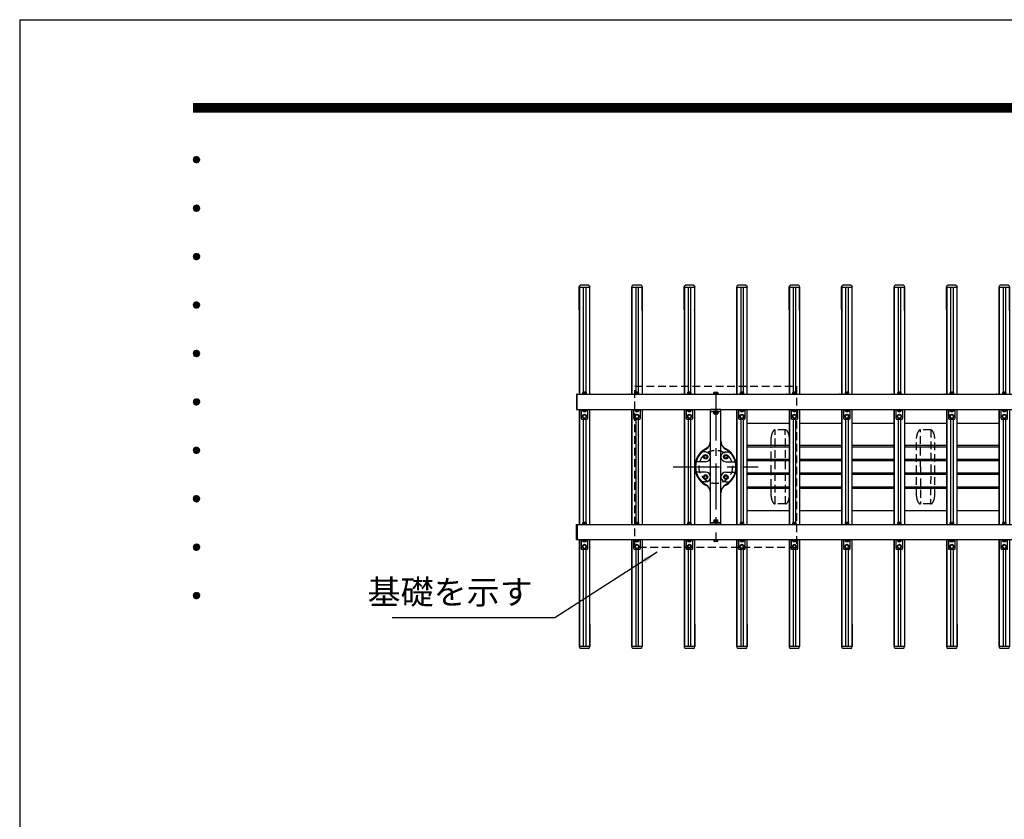
# Model space of a CAD drawing. Extents: x 0 to 16800, y 0 to 11880.
# Drawn here: x 0 to 4879, y 7918 to 11880 of the extents above; entities that cross this region are included whole.
import ezdxf
from ezdxf.enums import TextEntityAlignment as Align

# ---------------------------------------------------------------- set-up
doc = ezdxf.new("R2010")
doc.units = 0
doc.header["$LTSCALE"] = 12
doc.linetypes.add('CENTER2', pattern=[28.575, 19.05, -3.175, 3.175, -3.175])
doc.linetypes.add('HIDDEN2', pattern=[4.7625, 3.175, -1.5875])
doc.layers.get('0').update_dxf_attribs({"linetype": 'CONTINUOUS'})
doc.layers.get('DEFPOINTS').update_dxf_attribs({"linetype": 'CONTINUOUS'})
for name, color, linetype in [('P001', 131, 'CONTINUOUS'), ('P002', 181, 'CONTINUOUS'), ('P004', 41, 'CONTINUOUS'), ('P006', 141, 'CONTINUOUS'), ('P018', 21, 'CONTINUOUS'), ('P020', 121, 'CONTINUOUS'), ('P902', 185, 'CONTINUOUS'), ('P904', 45, 'CONTINUOUS'), ('P919', 75, 'CONTINUOUS'), ('P920', 125, 'CONTINUOUS'), ('P_1CENTER', 2, 'CONTINUOUS'), ('P_2DIM', 6, 'CONTINUOUS'), ('P_3TEXT', 60, 'CONTINUOUS'), ('P_5DRAWFRAME', 104, 'CONTINUOUS')]:
    doc.layers.add(name, color=color, linetype=linetype)
doc.styles.add('BIGFONT', font='simplex.shx', dxfattribs={"bigfont": 'bigfont.shx'})
doc.dimstyles.new('DIMBIGFONT$7', dxfattribs={"dimscale": 40, "dimtxt": 3, "dimasz": 2, "dimexe": 1.5, "dimexo": 3, "dimgap": 0.75, "dimtad": 1, "dimdec": 1, "dimdsep": 46, "dimtxsty": 'BIGFONT', "dimsah": 1, "dimcen": 0, "dimclrt": 230, "dimadec": 1, "dimazin": 2, "dimtfac": 0.6, "dimtdec": 1, "dimtofl": 0, "dimtmove": 0, "dimatfit": 3, "dimfxl": 0, "dimtvp": 1, "dimtolj": 1, "dimarcsym": 0})

# ---------------------------------------------------------------- blocks, each defined once
blk = doc.blocks.new('DFP3')
at = {"color": 0}
for p, q in [((21.5, 286.6), (408, 286.6)), ((21.5, 286.55), (408, 286.55)), ((21.5, 286.5), (408, 286.5)), ((21.5, 286.45), (408, 286.45)), ((21.5, 286.4), (408, 286.4)), ((408, 286.35), (21.5, 286.35)), ((21.5, 286.3), (408, 286.3)), ((408, 286.25), (21.5, 286.25)), ((21.5, 286.2), (408, 286.2)), ((408, 286.15), (21.5, 286.15)), ((21.5, 286.1), (408, 286.1)), ((21.5, 286.05), (408, 286.05)), ((21.5, 286), (408, 286)), ((21.5, 285.95), (408, 285.95)), ((21.5, 285.9), (408, 285.9)), ((21.5, 285.85), (408, 285.85)), ((21.5, 285.8), (408, 285.8)), ((21.5, 285.75), (408, 285.75)), ((21.5, 285.7), (408, 285.7)), ((408, 285.65), (21.5, 285.65)), ((21.5, 285.6), (408, 285.6)), ((21.5, 279.65), (21.9, 280.05)), ((21.5, 279.65), (21.9, 279.25)), ((21.51, 279.73), (21.82, 280.04)), ((21.51, 279.58), (21.97, 280.04)), ((21.51, 279.72), (21.97, 279.26)), ((21.51, 279.57), (21.82, 279.26)), ((21.52, 279.53), (22.02, 280.03)), ((21.52, 279.77), (22.02, 279.27)), ((21.54, 279.48), (22.07, 280.01)), ((21.54, 279.82), (22.07, 279.29)), ((21.55, 279.84), (21.71, 280)), ((21.55, 279.46), (21.71, 279.3)), ((21.56, 279.43), (22.12, 279.99)), ((21.56, 279.87), (22.12, 279.31)), ((21.59, 279.39), (22.16, 279.96)), ((21.59, 279.91), (22.16, 279.34)), ((21.63, 279.94), (22.19, 279.38)), ((21.63, 279.36), (22.19, 279.92)), ((21.67, 279.98), (22.23, 279.42)), ((21.67, 279.32), (22.23, 279.88)), ((21.71, 280), (22.25, 279.46)), ((21.71, 279.3), (22.25, 279.84)), ((21.76, 280.03), (22.28, 279.51)), ((21.76, 279.27), (22.28, 279.79)), ((21.82, 280.04), (22.29, 279.57)), ((21.82, 279.26), (22.29, 279.73)), ((21.88, 280.05), (22.3, 279.63)), ((21.88, 279.25), (22.3, 279.67)), ((21.95, 280.05), (22.3, 279.7)), ((21.95, 279.25), (22.3, 279.6)), ((22.05, 280.02), (22.27, 279.8)), ((22.05, 279.28), (22.27, 279.5)), ((21.5, 273.65), (21.9, 274.05)), ((21.5, 273.65), (21.9, 273.25)), ((21.51, 273.73), (21.82, 274.04)), ((21.51, 273.58), (21.97, 274.04)), ((21.51, 273.72), (21.97, 273.26)), ((21.51, 273.57), (21.82, 273.26)), ((21.52, 273.53), (22.02, 274.03)), ((21.52, 273.77), (22.02, 273.27)), ((21.54, 273.48), (22.07, 274.01)), ((21.54, 273.82), (22.07, 273.29)), ((21.55, 273.84), (21.71, 274)), ((21.55, 273.46), (21.71, 273.3)), ((21.56, 273.43), (22.12, 273.99)), ((21.56, 273.87), (22.12, 273.31)), ((21.59, 273.39), (22.16, 273.96)), ((21.59, 273.91), (22.16, 273.34)), ((21.63, 273.94), (22.19, 273.38)), ((21.63, 273.36), (22.19, 273.92)), ((21.67, 273.98), (22.23, 273.42)), ((21.67, 273.32), (22.23, 273.88)), ((21.71, 274), (22.25, 273.46)), ((21.71, 273.3), (22.25, 273.84)), ((21.76, 274.03), (22.28, 273.51)), ((21.76, 273.27), (22.28, 273.79)), ((21.82, 274.04), (22.29, 273.57)), ((21.82, 273.26), (22.29, 273.73)), ((21.88, 274.05), (22.3, 273.63)), ((21.88, 273.25), (22.3, 273.67)), ((21.95, 274.05), (22.3, 273.7)), ((21.95, 273.25), (22.3, 273.6)), ((22.05, 274.02), (22.27, 273.8)), ((22.05, 273.28), (22.27, 273.5)), ((21.5, 267.65), (21.9, 268.05)), ((21.5, 267.65), (21.9, 267.25)), ((21.51, 267.73), (21.82, 268.04)), ((21.51, 267.58), (21.97, 268.04)), ((21.51, 267.72), (21.97, 267.26)), ((21.51, 267.57), (21.82, 267.26)), ((21.52, 267.53), (22.02, 268.03)), ((21.52, 267.77), (22.02, 267.27)), ((21.54, 267.48), (22.07, 268.01)), ((21.54, 267.82), (22.07, 267.29)), ((21.55, 267.84), (21.71, 268)), ((21.55, 267.46), (21.71, 267.3)), ((21.56, 267.43), (22.12, 267.99)), ((21.56, 267.87), (22.12, 267.31)), ((21.59, 267.39), (22.16, 267.96)), ((21.59, 267.91), (22.16, 267.34)), ((21.63, 267.94), (22.19, 267.38)), ((21.63, 267.36), (22.19, 267.92)), ((21.67, 267.98), (22.23, 267.42)), ((21.67, 267.32), (22.23, 267.88)), ((21.71, 268), (22.25, 267.46)), ((21.71, 267.3), (22.25, 267.84)), ((21.76, 268.03), (22.28, 267.51)), ((21.76, 267.27), (22.28, 267.79)), ((21.82, 268.04), (22.29, 267.57)), ((21.82, 267.26), (22.29, 267.73)), ((21.88, 268.05), (22.3, 267.63)), ((21.88, 267.25), (22.3, 267.67)), ((21.95, 268.05), (22.3, 267.7)), ((21.95, 267.25), (22.3, 267.6)), ((22.05, 268.02), (22.27, 267.8)), ((22.05, 267.28), (22.27, 267.5)), ((21.5, 261.65), (21.9, 262.05)), ((21.5, 261.65), (21.9, 261.25)), ((21.51, 261.73), (21.82, 262.04)), ((21.51, 261.58), (21.97, 262.04)), ((21.51, 261.72), (21.97, 261.26)), ((21.51, 261.57), (21.82, 261.26)), ((21.52, 261.53), (22.02, 262.03)), ((21.52, 261.77), (22.02, 261.27)), ((21.54, 261.48), (22.07, 262.01)), ((21.54, 261.82), (22.07, 261.29)), ((21.55, 261.84), (21.71, 262)), ((21.55, 261.46), (21.71, 261.3)), ((21.56, 261.43), (22.12, 261.99)), ((21.56, 261.87), (22.12, 261.31)), ((21.59, 261.39), (22.16, 261.96)), ((21.59, 261.91), (22.16, 261.34)), ((21.63, 261.94), (22.19, 261.38)), ((21.63, 261.36), (22.19, 261.92)), ((21.67, 261.98), (22.23, 261.42)), ((21.67, 261.32), (22.23, 261.88)), ((21.71, 262), (22.25, 261.46)), ((21.71, 261.3), (22.25, 261.84)), ((21.76, 262.03), (22.28, 261.51)), ((21.76, 261.27), (22.28, 261.79)), ((21.82, 262.04), (22.29, 261.57)), ((21.82, 261.26), (22.29, 261.73)), ((21.88, 262.05), (22.3, 261.63)), ((21.88, 261.25), (22.3, 261.67)), ((21.95, 262.05), (22.3, 261.7)), ((21.95, 261.25), (22.3, 261.6)), ((22.05, 262.02), (22.27, 261.8)), ((22.05, 261.28), (22.27, 261.5)), ((21.5, 255.65), (21.9, 256.05)), ((21.5, 255.65), (21.9, 255.25)), ((21.51, 255.73), (21.82, 256.04)), ((21.51, 255.58), (21.97, 256.04)), ((21.51, 255.72), (21.97, 255.26)), ((21.51, 255.57), (21.82, 255.26)), ((21.52, 255.53), (22.02, 256.03)), ((21.52, 255.77), (22.02, 255.27)), ((21.54, 255.48), (22.07, 256.01)), ((21.54, 255.82), (22.07, 255.29)), ((21.55, 255.84), (21.71, 256)), ((21.55, 255.46), (21.71, 255.3)), ((21.56, 255.43), (22.12, 255.99)), ((21.56, 255.87), (22.12, 255.31)), ((21.59, 255.39), (22.16, 255.96)), ((21.59, 255.91), (22.16, 255.34)), ((21.63, 255.94), (22.19, 255.38)), ((21.63, 255.36), (22.19, 255.92)), ((21.67, 255.98), (22.23, 255.42)), ((21.67, 255.32), (22.23, 255.88)), ((21.71, 256), (22.25, 255.46)), ((21.71, 255.3), (22.25, 255.84)), ((21.76, 256.03), (22.28, 255.51)), ((21.76, 255.27), (22.28, 255.79)), ((21.82, 256.04), (22.29, 255.57)), ((21.82, 255.26), (22.29, 255.73)), ((21.88, 256.05), (22.3, 255.63)), ((21.88, 255.25), (22.3, 255.67)), ((21.95, 256.05), (22.3, 255.7)), ((21.95, 255.25), (22.3, 255.6)), ((22.05, 256.02), (22.27, 255.8)), ((22.05, 255.28), (22.27, 255.5)), ((21.5, 249.65), (21.9, 250.05)), ((21.51, 249.73), (21.82, 250.04)), ((21.51, 249.58), (21.97, 250.04)), ((21.52, 249.53), (22.02, 250.03)), ((21.82, 250.04), (22.29, 249.57)), ((21.88, 250.05), (22.3, 249.63)), ((21.95, 250.05), (22.3, 249.7)), ((21.5, 249.65), (21.9, 249.25)), ((21.51, 249.72), (21.97, 249.26)), ((21.51, 249.57), (21.82, 249.26)), ((21.52, 249.77), (22.02, 249.27)), ((21.54, 249.48), (22.07, 250.01)), ((21.54, 249.82), (22.07, 249.29)), ((21.55, 249.84), (21.71, 250)), ((21.55, 249.46), (21.71, 249.3)), ((21.56, 249.43), (22.12, 249.99)), ((21.56, 249.87), (22.12, 249.31)), ((21.59, 249.39), (22.16, 249.96)), ((21.59, 249.91), (22.16, 249.34)), ((21.63, 249.94), (22.19, 249.38)), ((21.63, 249.36), (22.19, 249.92)), ((21.67, 249.98), (22.23, 249.42)), ((21.67, 249.32), (22.23, 249.88)), ((21.71, 250), (22.25, 249.46)), ((21.71, 249.3), (22.25, 249.84)), ((21.76, 250.03), (22.28, 249.51)), ((21.76, 249.27), (22.28, 249.79)), ((21.82, 249.26), (22.29, 249.73)), ((21.88, 249.25), (22.3, 249.67)), ((21.95, 249.25), (22.3, 249.6)), ((22.05, 250.02), (22.27, 249.8)), ((22.05, 249.28), (22.27, 249.5)), ((21.5, 243.65), (21.9, 244.05)), ((21.51, 243.73), (21.82, 244.04)), ((21.51, 243.58), (21.97, 244.04)), ((21.52, 243.53), (22.02, 244.03)), ((21.54, 243.48), (22.07, 244.01)), ((21.55, 243.84), (21.71, 244)), ((21.56, 243.43), (22.12, 243.99)), ((21.59, 243.39), (22.16, 243.96)), ((21.63, 243.94), (22.19, 243.38)), ((21.67, 243.98), (22.23, 243.42)), ((21.71, 244), (22.25, 243.46)), ((21.76, 244.03), (22.28, 243.51)), ((21.82, 244.04), (22.29, 243.57)), ((21.88, 244.05), (22.3, 243.63)), ((21.95, 244.05), (22.3, 243.7)), ((22.05, 244.02), (22.27, 243.8)), ((21.5, 243.65), (21.9, 243.25)), ((21.51, 243.72), (21.97, 243.26)), ((21.51, 243.57), (21.82, 243.26)), ((21.52, 243.77), (22.02, 243.27)), ((21.54, 243.82), (22.07, 243.29)), ((21.55, 243.46), (21.71, 243.3)), ((21.56, 243.87), (22.12, 243.31)), ((21.59, 243.91), (22.16, 243.34)), ((21.63, 243.36), (22.19, 243.92)), ((21.67, 243.32), (22.23, 243.88)), ((21.71, 243.3), (22.25, 243.84)), ((21.76, 243.27), (22.28, 243.79)), ((21.82, 243.26), (22.29, 243.73)), ((21.88, 243.25), (22.3, 243.67)), ((21.95, 243.25), (22.3, 243.6)), ((22.05, 243.28), (22.27, 243.5)), ((21.5, 237.65), (21.9, 238.05)), ((21.51, 237.73), (21.82, 238.04)), ((21.51, 237.58), (21.97, 238.04)), ((21.52, 237.53), (22.02, 238.03)), ((21.54, 237.48), (22.07, 238.01)), ((21.55, 237.84), (21.71, 238)), ((21.56, 237.43), (22.12, 237.99)), ((21.56, 237.87), (22.12, 237.31)), ((21.59, 237.39), (22.16, 237.96)), ((21.59, 237.91), (22.16, 237.34)), ((21.63, 237.94), (22.19, 237.38)), ((21.63, 237.36), (22.19, 237.92)), ((21.67, 237.98), (22.23, 237.42)), ((21.67, 237.32), (22.23, 237.88)), ((21.71, 238), (22.25, 237.46)), ((21.71, 237.3), (22.25, 237.84)), ((21.76, 238.03), (22.28, 237.51)), ((21.82, 238.04), (22.29, 237.57)), ((21.88, 238.05), (22.3, 237.63)), ((21.95, 238.05), (22.3, 237.7)), ((22.05, 238.02), (22.27, 237.8)), ((21.5, 237.65), (21.9, 237.25)), ((21.51, 237.72), (21.97, 237.26)), ((21.51, 237.57), (21.82, 237.26)), ((21.52, 237.77), (22.02, 237.27)), ((21.54, 237.82), (22.07, 237.29)), ((21.55, 237.46), (21.71, 237.3)), ((21.76, 237.27), (22.28, 237.79)), ((21.82, 237.26), (22.29, 237.73)), ((21.88, 237.25), (22.3, 237.67)), ((21.95, 237.25), (22.3, 237.6)), ((22.05, 237.28), (22.27, 237.5)), ((21.5, 231.65), (21.9, 232.05)), ((21.51, 231.73), (21.82, 232.04)), ((21.51, 231.58), (21.97, 232.04)), ((21.52, 231.53), (22.02, 232.03)), ((21.52, 231.77), (22.02, 231.27)), ((21.54, 231.48), (22.07, 232.01)), ((21.54, 231.82), (22.07, 231.29)), ((21.55, 231.84), (21.71, 232)), ((21.56, 231.43), (22.12, 231.99)), ((21.56, 231.87), (22.12, 231.31)), ((21.59, 231.39), (22.16, 231.96)), ((21.59, 231.91), (22.16, 231.34)), ((21.63, 231.94), (22.19, 231.38)), ((21.63, 231.36), (22.19, 231.92)), ((21.67, 231.98), (22.23, 231.42)), ((21.67, 231.32), (22.23, 231.88)), ((21.71, 232), (22.25, 231.46)), ((21.71, 231.3), (22.25, 231.84)), ((21.76, 232.03), (22.28, 231.51)), ((21.76, 231.27), (22.28, 231.79)), ((21.82, 232.04), (22.29, 231.57)), ((21.82, 231.26), (22.29, 231.73)), ((21.88, 232.05), (22.3, 231.63)), ((21.95, 232.05), (22.3, 231.7)), ((22.05, 232.02), (22.27, 231.8)), ((21.5, 231.65), (21.9, 231.25)), ((21.51, 231.72), (21.97, 231.26)), ((21.51, 231.57), (21.82, 231.26)), ((21.55, 231.46), (21.71, 231.3)), ((21.88, 231.25), (22.3, 231.67)), ((21.95, 231.25), (22.3, 231.6)), ((22.05, 231.28), (22.27, 231.5)), ((21.5, 225.65), (21.9, 226.05)), ((21.5, 225.65), (21.9, 225.25)), ((21.51, 225.73), (21.82, 226.04)), ((21.51, 225.58), (21.97, 226.04)), ((21.51, 225.72), (21.97, 225.26)), ((21.52, 225.53), (22.02, 226.03)), ((21.52, 225.77), (22.02, 225.27)), ((21.54, 225.48), (22.07, 226.01)), ((21.54, 225.82), (22.07, 225.29)), ((21.55, 225.84), (21.71, 226)), ((21.56, 225.43), (22.12, 225.99)), ((21.56, 225.87), (22.12, 225.31)), ((21.59, 225.39), (22.16, 225.96)), ((21.59, 225.91), (22.16, 225.34)), ((21.63, 225.94), (22.19, 225.38)), ((21.63, 225.36), (22.19, 225.92)), ((21.67, 225.98), (22.23, 225.42)), ((21.67, 225.32), (22.23, 225.88)), ((21.71, 226), (22.25, 225.46)), ((21.71, 225.3), (22.25, 225.84)), ((21.76, 226.03), (22.28, 225.51)), ((21.76, 225.27), (22.28, 225.79)), ((21.82, 226.04), (22.29, 225.57)), ((21.82, 225.26), (22.29, 225.73)), ((21.88, 226.05), (22.3, 225.63)), ((21.88, 225.25), (22.3, 225.67)), ((21.95, 226.05), (22.3, 225.7)), ((22.05, 226.02), (22.27, 225.8)), ((21.51, 225.57), (21.82, 225.26)), ((21.55, 225.46), (21.71, 225.3)), ((21.95, 225.25), (22.3, 225.6)), ((22.05, 225.28), (22.27, 225.5))]:
    blk.add_line(p, q, dxfattribs=at)
at = {"layer": 'DEFPOINTS', "color": 0}
for q in [(0, 0), (420, 297)]:
    blk.add_line((0, 297), q, dxfattribs=at)
at = {"color": 83, "style": 'BIGFONT'}
for tag, height, p in [('PROJECT1', 4, (283.38, 25.6)), ('DATE', 3, (344.68, 25.84)), ('SCALE', 3, (379.68, 25.84)), ('PROJECT2', 4, (284.2, 17.84)), ('PROJECT3', 4, (284.2, 10.57)), ('DWGNO', 3, (358.68, 10.57))]:
    blk.add_attdef(tag, text='', height=height, dxfattribs=at).set_placement(p, align=Align.BOTTOM_CENTER)
at = {"color": 83, "ltscale": 0.5, "style": 'BIGFONT', "flags": 8}
for tag, p in [('REV04', (26.47, 27.61)), ('REV03', (26.47, 21.7)), ('REV02', (26.47, 15.58)), ('REV01', (26.47, 10.33))]:
    blk.add_attdef(tag, text='', height=2, dxfattribs=at).set_placement(p, align=Align.BOTTOM_LEFT)
for tag, p in [('REVD4', (80.98, 27.61)), ('R4D', (92.67, 27.61)), ('R4C', (101.8, 27.61)), ('R4A', (110.92, 27.61)), ('REVD3', (80.98, 21.7)), ('R3D', (92.67, 21.7)), ('R3C', (101.8, 21.7)), ('R3A', (110.92, 21.7)), ('REVD2', (80.98, 15.58)), ('R2D', (92.67, 15.58)), ('R2C', (101.8, 15.58)), ('R2A', (110.92, 15.58)), ('REVD1', (80.98, 10.33)), ('R1D', (92.67, 10.33)), ('R1C', (101.8, 10.33)), ('R1A', (110.92, 10.33))]:
    blk.add_attdef(tag, text='', height=2, dxfattribs=at).set_placement(p, align=Align.BOTTOM_CENTER)
blk = doc.blocks.new('ACADutil4062033-0479')
at = {"layer": 'P020'}
for p, q in [((-12.5, 7.4), (-12.5, -7.4)), ((-4.5, 4.9), (-11.7, 4.9)), ((-4.5, -4.9), (-11.7, -4.9))]:
    blk.add_line(p, q, dxfattribs=at)
blk.add_lwpolyline([(-11.7, 9.8), (-4.5, 9.8), (-4.5, -9.8), (-11.7, -9.8)], dxfattribs=at)
for points in [[(-2, -9.2), (-2, 9.2), (-4.5, 9.2), (-4.5, -9.2)], [(0, -10.5), (0, 10.5), (-2, 10.5), (-2, -10.5)]]:
    blk.add_lwpolyline(points, close=True, dxfattribs=at)
for centre, radius, start, end in [((-8.3, 7.4), 4.16, 143.8846, 216.1154), ((3, 0), 15.5, 161.4826, 198.5174), ((-8.3, -7.4), 4.16, 143.8846, 216.1154)]:
    blk.add_arc(centre, radius, start, end, dxfattribs=at)
at = {"layer": 'P920'}
for p, q in [((-4.5, 0), (-2, 1.4)), ((-2, 0), (-4.5, -1.4))]:
    blk.add_line(p, q, dxfattribs=at)
blk = doc.blocks.new('A$C4BA37BA4')
at = {"layer": 'P904', "linetype": 'HIDDEN2'}
blk.add_circle((0, 0), 82.6, dxfattribs=at)
blk = doc.blocks.new('A$C43621414')
at = {"layer": 'P001'}
for start, end in [(112.1305, 247.8695), (292.1305, 67.8695)]:
    blk.add_arc((0, 0), 103, start, end, dxfattribs=at)
at = {"layer": 'P_2DIM'}
blk.add_blockref('A$C4BA37BA4', (0, 0), dxfattribs=at)
blk = doc.blocks.new('A$C2EEE1EA0')
at = {"layer": 'P004'}
blk.add_blockref('A$C43621414', (0, 0), dxfattribs=at)
blk = doc.blocks.new('ACADutil2071104-3661')
at = {"layer": 'P020'}
blk.add_lwpolyline([(-8.5, 4.9), (-8.5, -4.9), (0, -9.8), (8.5, -4.9), (8.5, 4.9), (0, 9.8)], close=True, dxfattribs=at)
for radius in [10.5, 8.5]:
    blk.add_circle((0, 0), radius, dxfattribs=at)
blk = doc.blocks.new('ACADutil4071408-4869')
at = {"layer": 'P020'}
for p, q in [((-5.6, -10.1), (5.6, -10.1)), ((-3.8, -3.6), (-3.8, -9.5)), ((3.8, -3.6), (3.8, -9.5))]:
    blk.add_line(p, q, dxfattribs=at)
for points in [[(8.5, 0), (-8.5, 0), (-8.5, -1.6), (8.5, -1.6)], [(7.7, -1.6), (-7.7, -1.6), (-7.7, -3.6), (7.7, -3.6)]]:
    blk.add_lwpolyline(points, close=True, dxfattribs=at)
blk.add_lwpolyline([(-7.5, -9.5), (-7.5, -3.6), (7.5, -3.6), (7.5, -9.5)], dxfattribs=at)
for centre, radius, start, end in [((-5.6, -7), 3.07, 232.333, 307.667), ((0, 1.2), 11.3, 250.6437, 289.3563), ((5.6, -7), 3.07, 232.333, 307.667)]:
    blk.add_arc(centre, radius, start, end, dxfattribs=at)
at = {"layer": 'P920'}
for p, q in [((0, -3.6), (-1.2, -1.6)), ((0, -1.6), (1.2, -3.6))]:
    blk.add_line(p, q, dxfattribs=at)
blk = doc.blocks.new('sa')
at = {"layer": 'P002'}
blk.add_lwpolyline([(2761.7, 10023.9), (2758.5, 10023.9)], dxfattribs=at)
at = {"layer": 'P004'}
for p, q in [((2772.5, 10444.2), (2772.5, 10555)), ((2773.5, 10023.9), (2773.5, 10554.4)), ((2773.5, 10554.4), (2773.5, 10023.9)), ((2773.5, 10554.4), (2823.5, 10554.4)), ((2818.5, 10564.4), (2778.5, 10564.4)), ((2792.5, 10554.4), (2792.5, 10034)), ((2804.5, 10554.4), (2804.5, 10034)), ((2823.5, 10554.4), (2823.5, 10023.9)), ((2823.5, 10554.4), (2823.5, 10023.9)), ((2824.5, 10444.2), (2824.5, 10555)), ((2773.5, 9948.9), (2773.5, 9378.9)), ((2773.5, 9378.9), (2773.5, 9948.9)), ((2823.5, 9948.9), (2823.5, 9378.9)), ((2823.5, 9948.9), (2823.5, 9378.9)), ((2792.5, 9898.9), (2792.5, 9389)), ((2804.5, 9898.9), (2804.5, 9389)), ((2773.5, 9303.9), (2773.5, 8774.4)), ((2773.5, 8774.4), (2773.5, 9303.9)), ((2823.5, 9303.9), (2823.5, 8774.4)), ((2823.5, 9303.9), (2823.5, 8774.4)), ((2792.5, 9253.9), (2792.5, 8774.4)), ((2804.5, 9253.9), (2804.5, 8774.4)), ((2772.5, 8884.6), (2772.5, 8773.8)), ((2824.5, 8884.6), (2824.5, 8773.8)), ((2823.5, 8774.4), (2773.5, 8774.4)), ((2818.5, 8764.4), (2778.5, 8764.4))]:
    blk.add_line(p, q, dxfattribs=at)
at = {"layer": 'P004', "extrusion": (0, 0, -1)}
for centre, start_param, end_param in [((2778.5, 10555), 4.712389, 6.283185), ((2818.5, 10555), 0, 1.570796), ((2778.5, 10444.2), 4.126703, 4.712389)]:
    blk.add_ellipse(centre, major_axis=(0, 9.39), ratio=0.639048, start_param=start_param, end_param=end_param, dxfattribs=at)
at = {"layer": 'P004'}
for centre, start_param, end_param in [((2818.5, 10444.2), 4.126703, 4.712389), ((2778.5, 8773.8), 1.570796, 3.141593), ((2818.5, 8773.8), 3.141593, 4.712389)]:
    blk.add_ellipse(centre, major_axis=(0, 9.39), ratio=0.639048, start_param=start_param, end_param=end_param, dxfattribs=at)
at = {"layer": 'P006'}
for p, q in [((2813.5, 9945.9), (2783.5, 9945.9)), ((2813.5, 9300.9), (2783.5, 9300.9))]:
    blk.add_line(p, q, dxfattribs=at)
for points in [[(2813.5, 9948.9), (2813.5, 9903.9, -0.414214), (2808.5, 9898.9), (2788.5, 9898.9, -0.414214), (2783.5, 9903.9), (2783.5, 9948.9)], [(2813.5, 9303.9), (2813.5, 9258.9, -0.414214), (2808.5, 9253.9), (2788.5, 9253.9, -0.414214), (2783.5, 9258.9), (2783.5, 9303.9)]]:
    blk.add_lwpolyline(points, format="xyb", close=True, dxfattribs=at)
at = {"layer": 'P020'}
for p, q in [((2792.9, 9938.8), (2804.2, 9938.8)), ((2794.8, 9944.3), (2794.8, 9939.4)), ((2802.3, 9944.3), (2802.3, 9939.4)), ((2806.1, 9944.3), (2806.1, 9939.4)), ((2792.9, 9293.8), (2804.2, 9293.8)), ((2794.8, 9299.3), (2794.8, 9294.4)), ((2802.3, 9299.3), (2802.3, 9294.4)), ((2806.1, 9299.3), (2806.1, 9294.4))]:
    blk.add_line(p, q, dxfattribs=at)
for points in [[(2807, 9945.9), (2790, 9945.9), (2790, 9944.3), (2807, 9944.3)], [(2807, 9300.9), (2790, 9300.9), (2790, 9299.3), (2807, 9299.3)]]:
    blk.add_lwpolyline(points, close=True, dxfattribs=at)
for points in [[(2791, 9939.4), (2791, 9944.3)], [(2791, 9294.4), (2791, 9299.3)]]:
    blk.add_lwpolyline(points, dxfattribs=at)
for centre, radius, start, end in [((2792.9, 9941.9), 3.07, 232.333, 307.667), ((2798.5, 9950.1), 11.3, 250.6437, 289.3563), ((2804.2, 9941.9), 3.07, 232.333, 307.667), ((2792.9, 9296.9), 3.07, 232.333, 307.667), ((2798.5, 9305.1), 11.3, 250.6437, 289.3563), ((2804.2, 9296.9), 3.07, 232.333, 307.667)]:
    blk.add_arc(centre, radius, start, end, dxfattribs=at)
at = {"layer": 'P920', "linetype": 'HIDDEN2'}
for points in [[(2794.5, 9948.9), (2794.5, 9945.9)], [(2802.5, 9945.9), (2802.5, 9948.9)], [(2794.5, 9303.9), (2794.5, 9300.9)], [(2802.5, 9300.9), (2802.5, 9303.9)]]:
    blk.add_lwpolyline(points, dxfattribs=at)
at = {"layer": 'P020', "rotation": 180}
for p in [(2798.5, 10023.9), (2798.5, 10023.9), (2798.5, 9378.9), (2798.5, 9378.9)]:
    blk.add_blockref('ACADutil4071408-4869', p, dxfattribs=at)
at = {"layer": 'P020'}
for p in [(2798.5, 9913.9), (2798.5, 9268.9)]:
    blk.add_blockref('ACADutil2071104-3661', p, dxfattribs=at)

msp = doc.modelspace()

# ---------------------------------------------------------------- linework, layer by layer
at = {"layer": 'P001'}
for points in [[(3603.55, 9881.35), (3813.55, 9881.35)], [(3863.55, 9881.35), (4073.55, 9881.35)], [(4123.55, 9881.35), (4333.55, 9881.35)], [(4383.55, 9881.35), (4593.55, 9881.35)], [(4643.55, 9881.35), (4853.55, 9881.35)], [(3813.55, 9769.89), (3603.55, 9769.89)], [(3813.55, 9761.89), (3603.55, 9761.89)], [(4073.55, 9769.89), (3863.55, 9769.89)], [(4073.55, 9761.89), (3863.55, 9761.89)], [(4333.55, 9769.89), (4123.55, 9769.89)], [(4333.55, 9761.89), (4123.55, 9761.89)], [(4593.55, 9769.89), (4383.55, 9769.89)], [(4593.55, 9761.89), (4383.55, 9761.89)], [(4853.55, 9769.89), (4643.55, 9769.89)], [(4853.55, 9761.89), (4643.55, 9761.89)], [(3603.55, 9701.89), (3813.55, 9701.89)], [(3813.55, 9693.89), (3603.55, 9693.89)], [(3863.55, 9701.89), (4073.55, 9701.89)], [(4073.55, 9693.89), (3863.55, 9693.89)], [(4123.55, 9701.89), (4333.55, 9701.89)], [(4333.55, 9693.89), (4123.55, 9693.89)], [(4383.55, 9701.89), (4593.55, 9701.89)], [(4593.55, 9693.89), (4383.55, 9693.89)], [(4643.55, 9701.89), (4853.55, 9701.89)], [(4853.55, 9693.89), (4643.55, 9693.89)], [(3603.55, 9633.89), (3813.55, 9633.89)], [(3813.55, 9625.89), (3603.55, 9625.89)], [(3863.55, 9633.89), (4073.55, 9633.89)], [(4073.55, 9625.89), (3863.55, 9625.89)], [(4123.55, 9633.89), (4333.55, 9633.89)], [(4333.55, 9625.89), (4123.55, 9625.89)], [(4383.55, 9633.89), (4593.55, 9633.89)], [(4593.55, 9625.89), (4383.55, 9625.89)], [(4643.55, 9633.89), (4853.55, 9633.89)], [(4853.55, 9625.89), (4643.55, 9625.89)], [(3603.55, 9565.89), (3813.55, 9565.89)], [(3863.55, 9565.89), (4073.55, 9565.89)], [(4123.55, 9565.89), (4333.55, 9565.89)], [(4383.55, 9565.89), (4593.55, 9565.89)], [(4643.55, 9565.89), (4853.55, 9565.89)], [(3603.55, 9557.89), (3813.55, 9557.89)], [(3863.55, 9557.89), (4073.55, 9557.89)], [(4123.55, 9557.89), (4333.55, 9557.89)], [(4383.55, 9557.89), (4593.55, 9557.89)], [(4643.55, 9557.89), (4853.55, 9557.89)], [(3813.55, 9446.43), (3603.55, 9446.43)], [(4073.55, 9446.43), (3863.55, 9446.43)], [(4333.55, 9446.43), (4123.55, 9446.43)], [(4593.55, 9446.43), (4383.55, 9446.43)], [(4853.55, 9446.43), (4643.55, 9446.43)]]:
    msp.add_lwpolyline(points, dxfattribs=at)
for centre, radius in [((3398.55, 9713.89), 8), ((3398.55, 9713.89), 7), ((3498.55, 9713.89), 8), ((3498.55, 9713.89), 7), ((3398.55, 9613.89), 8), ((3398.55, 9613.89), 7), ((3498.55, 9613.89), 8), ((3498.55, 9613.89), 7)]:
    msp.add_circle(centre, radius, dxfattribs=at)
at = {"layer": 'P002'}
for p, q in [((2758.55, 10023.89), (5628.55, 10023.89)), ((2761.75, 9948.89), (2761.75, 10023.89)), ((2758.55, 9948.89), (5628.55, 9948.89)), ((2758.55, 9378.89), (5628.55, 9378.89)), ((2761.75, 9378.89), (2761.75, 9303.89)), ((2758.55, 9303.89), (5628.55, 9303.89))]:
    msp.add_line(p, q, dxfattribs=at)
for points in [[(2758.55, 9948.89), (2761.75, 9948.89), (2761.75, 10023.89), (2758.55, 10023.89)], [(2758.55, 9378.89), (2761.75, 9378.89), (2761.75, 9303.89), (2758.55, 9303.89)]]:
    msp.add_lwpolyline(points, close=True, dxfattribs=at)
at = {"layer": 'P018'}
for p, q in [((3423.55, 9378.89), (3423.55, 9948.89)), ((3473.55, 9948.89), (3423.55, 9948.89)), ((3423.55, 9938.89), (3473.55, 9938.89)), ((3473.55, 9378.89), (3473.55, 9948.89)), ((3398.55, 9737.89), (3381.29, 9737.89)), ((3498.55, 9737.89), (3515.81, 9737.89)), ((3398.55, 9689.89), (3351.99, 9689.89)), ((3498.55, 9689.89), (3545.11, 9689.89)), ((3398.55, 9637.89), (3351.99, 9637.89)), ((3498.55, 9637.89), (3545.11, 9637.89)), ((3398.55, 9589.89), (3381.29, 9589.89)), ((3498.55, 9589.89), (3515.81, 9589.89)), ((3423.55, 9388.89), (3473.55, 9388.89)), ((3473.55, 9378.89), (3423.55, 9378.89))]:
    msp.add_line(p, q, dxfattribs=at)
for centre in [(3398.55, 9713.89), (3498.55, 9713.89), (3398.55, 9613.89), (3498.55, 9613.89)]:
    msp.add_circle(centre, 11, dxfattribs=at)
for centre, radius, start, end in [((3373.55, 9793.8), 50, 300, 0), ((3523.55, 9793.8), 50, 180, 240), ((3448.55, 9663.89), 100, 120, 240), ((3398.55, 9713.89), 24, 270, 90), ((3498.55, 9713.89), 24, 90, 270), ((3448.55, 9663.89), 100, 300, 60), ((3398.55, 9613.89), 24, 270, 90), ((3498.55, 9613.89), 24, 90, 270), ((3373.55, 9533.99), 50, 0, 60), ((3523.55, 9533.99), 50, 120, 180)]:
    msp.add_arc(centre, radius, start, end, dxfattribs=at)
at = {"layer": 'P020'}
for p, q in [((3455.91, 10032.89), (3441.19, 10032.89)), ((3443.64, 10025.89), (3443.64, 10032.09)), ((3453.46, 10025.89), (3453.46, 10032.09)), ((3455.91, 9294.89), (3441.19, 9294.89)), ((3443.64, 9301.89), (3443.64, 9295.69)), ((3453.46, 9301.89), (3453.46, 9295.69))]:
    msp.add_line(p, q, dxfattribs=at)
for points in [[(3438.05, 10023.89), (3459.05, 10023.89), (3459.05, 10025.89), (3438.05, 10025.89)], [(3438.05, 9303.89), (3459.05, 9303.89), (3459.05, 9301.89), (3438.05, 9301.89)]]:
    msp.add_lwpolyline(points, close=True, dxfattribs=at)
for points in [[(3458.36, 10032.09), (3458.36, 10025.89), (3438.73, 10025.89), (3438.73, 10032.09)], [(3458.36, 9295.69), (3458.36, 9301.89), (3438.73, 9301.89), (3438.73, 9295.69)]]:
    msp.add_lwpolyline(points, dxfattribs=at)
for centre, radius, start, end in [((3441.19, 10028.73), 4.16, 53.88464, 126.11536), ((3448.55, 10017.44), 15.45, 71.48256, 108.51744), ((3455.91, 10028.73), 4.16, 53.88464, 126.11536), ((3441.19, 9299.06), 4.16, 233.88464, 306.11536), ((3448.55, 9310.34), 15.45, 251.48256, 288.51744), ((3455.91, 9299.06), 4.16, 233.88464, 306.11536)]:
    msp.add_arc(centre, radius, start, end, dxfattribs=at)
at = {"layer": 'P902', "linetype": 'HIDDEN2'}
for p, q in [((3723.55, 9769.89), (3723.55, 9809.51)), ((3793.98, 9847.26), (3743.12, 9847.26)), ((3743.12, 9480.52), (3743.55, 9847.26)), ((3793.98, 9480.52), (3793.55, 9847.26)), ((3813.55, 9769.89), (3813.55, 9809.51)), ((4443.55, 9518.27), (4443.55, 9809.51)), ((4513.98, 9847.26), (4463.12, 9847.26)), ((4463.55, 9663.89), (4463.55, 9847.26)), ((4513.98, 9847.26), (4513.55, 9480.52)), ((4533.55, 9518.27), (4533.55, 9809.51)), ((3723.55, 9701.89), (3723.55, 9761.89)), ((3813.55, 9701.89), (3813.55, 9761.89)), ((3723.55, 9633.89), (3723.55, 9693.89)), ((3813.55, 9633.89), (3813.55, 9693.89)), ((4463.55, 9663.89), (4463.55, 9480.52)), ((3723.55, 9565.89), (3723.55, 9625.89)), ((3813.55, 9565.89), (3813.55, 9625.89)), ((3723.55, 9518.27), (3723.55, 9557.89)), ((3813.55, 9518.27), (3813.55, 9557.89)), ((3793.98, 9480.52), (3743.12, 9480.52)), ((4513.98, 9480.52), (4463.12, 9480.52))]:
    msp.add_line(p, q, dxfattribs=at)
for centre, radius, start, end in [((3778.55, 9809.51), 55, 141.92822, 180), ((3743.12, 9837.26), 10, 90, 141.92822), ((3793.98, 9837.26), 10, 38.07178, 90), ((3758.55, 9809.51), 55, 0, 38.07178), ((4498.55, 9809.51), 55, 141.92822, 180), ((4463.12, 9837.26), 10, 90, 141.92822), ((4513.98, 9837.26), 10, 38.07178, 90), ((4478.55, 9809.51), 55, 0, 38.07178), ((3778.55, 9518.27), 55, 180, 218.07178), ((3758.55, 9518.27), 55, 321.92822, 0), ((4498.55, 9518.27), 55, 180, 218.07178), ((4478.55, 9518.27), 55, 321.92822, 0), ((3743.12, 9490.52), 10, 218.07178, 270), ((3793.98, 9490.52), 10, 270, 321.92822), ((4463.12, 9490.52), 10, 218.07178, 270), ((4513.98, 9490.52), 10, 270, 321.92822)]:
    msp.add_arc(centre, radius, start, end, dxfattribs=at)
at = {"layer": 'P919', "linetype": 'HIDDEN2'}
msp.add_lwpolyline([(3848.55, 9263.89), (3048.55, 9263.89), (3048.55, 10063.89), (3848.55, 10063.89)], close=True, dxfattribs=at)
at = {"layer": 'P_1CENTER', "linetype": 'CENTER2'}
for p, q in [((3448.55, 10023.89), (3448.55, 9303.89)), ((3238.55, 9663.89), (3658.55, 9663.89)), ((3238.55, 9663.89), (3658.55, 9663.89))]:
    msp.add_line(p, q, dxfattribs=at)

# ---------------------------------------------------------------- block references
at = {"layer": 'P002'}
for p in [(0, 0), (260, 0), (520, 0), (780, 0), (1040, 0), (1300, 0), (1560, 0), (1820, 0), (2080, 0)]:
    msp.add_blockref('sa', p, dxfattribs=at)
at = {"layer": 'P020', "rotation": 90}
msp.add_blockref('ACADutil4062033-0479', (3448.55, 9938.89), dxfattribs=at)
at = {"layer": 'P020', "xscale": -1, "rotation": 90}
msp.add_blockref('ACADutil4062033-0479', (3448.55, 9388.89), dxfattribs=at)
at = {"layer": 'P_2DIM'}
msp.add_blockref('A$C2EEE1EA0', (3448.55, 9663.89), dxfattribs=at)
at = {"layer": 'P_5DRAWFRAME', "xscale": 40, "yscale": 40, "zscale": 40}
msp.add_blockref('DFP3', (0, 0), dxfattribs=at)

# ---------------------------------------------------------------- texts
at = {"layer": 'P_3TEXT', "insert": (2542.07, 8946.19), "char_height": 120, "attachment_point": 9, "style": 'BIGFONT'}
msp.add_mtext('基礎を示す', dxfattribs=at)

# ---------------------------------------------------------------- leaders
at = {"layer": 'P_2DIM', "annotation_type": 0, "has_hookline": 1, "hookline_direction": 1, "text_width": 696}
msp.add_leader([(3158.13, 9241.38), (2652.07, 8916.19), (2572.07, 8916.19)], dimstyle='DIMBIGFONT$7', dxfattribs=at)

doc.saveas('drawing.dxf')
